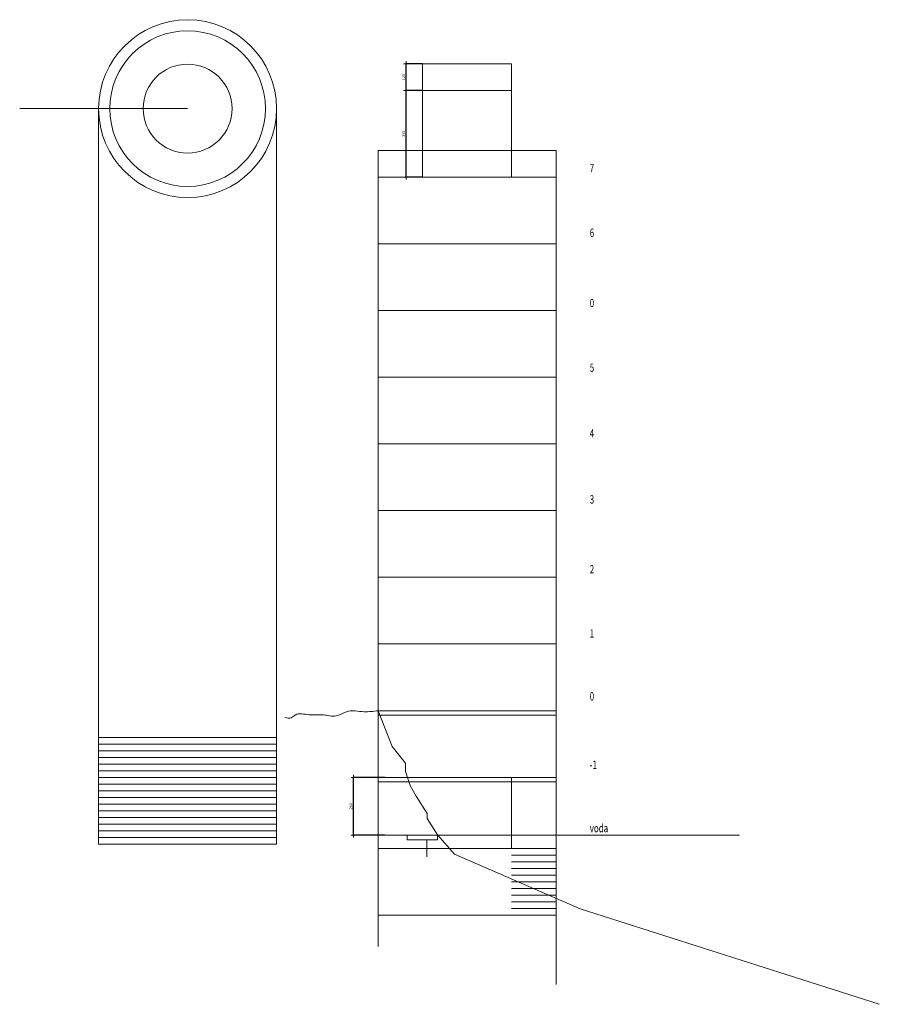
# Model space of a CAD drawing. Units: inches. Extents: x 89939 to 122877, y 13459 to 39721.
# Drawn here: x 104062 to 107926, y 35292 to 39721 of the extents above; entities that cross this region are included whole.
import ezdxf
from ezdxf.lldxf.tags import DXFTag

# ---------------------------------------------------------------- set-up
doc = ezdxf.new("R2010")
doc.units = ezdxf.units.IN
doc.header["$LTSCALE"] = 50
doc.header["$MEASUREMENT"] = 0
doc.header["$PDMODE"] = 3
doc.layers.add('A_izgled', color=8, linetype='Continuous', lineweight=13)
doc.layers.add('A_kote 100', color=8, linetype='Continuous', lineweight=13)
doc.styles.add('KOTE', font='simplex.shx', dxfattribs={"width": 0.7})
doc.styles.add('leg-pov', font='YULATI.SHX', dxfattribs={"width": 0.7, "height": 12.5})
tags = doc.linetypes.add('HIDDEN', pattern=[0.375, 0.25, -0.125]).pattern_tags.tags
tags[6:7] = [DXFTag(74, 4), DXFTag(75, 0), DXFTag(340, '0'), DXFTag(46, 1.0), DXFTag(50, 0.0), DXFTag(44, 0.0), DXFTag(45, 0.0)]
tags[4:5] = [DXFTag(74, 4), DXFTag(75, 0), DXFTag(340, '0'), DXFTag(46, 1.0), DXFTag(50, 0.0), DXFTag(44, 0.0), DXFTag(45, 0.0)]
doc.dimstyles.new('KOTE50-GP', dxfattribs={"dimtxt": 12, "dimasz": 0.5, "dimexe": 0, "dimexo": 0, "dimgap": 5, "dimtad": 1, "dimdec": 0, "dimrnd": 0.5, "dimzin": 12, "dimdsep": 46, "dimtxsty": 'KOTE', "dimblk": 'K', "dimblk1": 'K', "dimblk2": 'K', "dimcen": 0, "dimse1": 1, "dimse2": 1, "dimclrd": 256, "dimclre": 121, "dimclrt": 4, "dimadec": 0, "dimazin": 0, "dimtfac": 0.7, "dimtix": 1, "dimtmove": 2, "dimatfit": 3, "dimldrblk": 'K', "dimfxl": 1, "dimtvp": 2, "dimtolj": 1, "dimtzin": 12, "dimarcsym": 0})

# ---------------------------------------------------------------- blocks, each defined once
blk = doc.blocks.new('K')
for p, q in [((21.6, 0), (-21.6, 0)), ((0, -21.6), (0, 21.6))]:
    blk.add_line(p, q)
at = {"color": 4}
blk.add_circle((0, 0), 4.62, dxfattribs=at)
blk = doc.blocks.new('*D109')
at = {"layer": 'A_kote 100', "color": 121, "lineweight": -2, "transparency": 16777216}
for p, q in [((105703.2, 36313), (105562, 36313)), ((105703.2, 36052.8), (105562, 36052.8))]:
    blk.add_line(p, q, dxfattribs=at)
at = {"layer": 'A_kote 100', "color": 0, "lineweight": -2, "transparency": 16777216}
blk.add_line((105562, 36053.3), (105562, 36312.5), dxfattribs=at)
at = {"layer": 'DEFPOINTS', "color": 0, "transparency": 16777216}
for p in [(105562, 36313), (105703.2, 36313), (105703.2, 36052.8)]:
    blk.add_point(p, dxfattribs=at)
at = {"layer": 'A_kote 100', "color": 0, "lineweight": -2, "transparency": 16777216, "xscale": 0.5, "yscale": 0.5, "zscale": 0.5}
for p, rotation in [((105562, 36313), 89.99999999999919), ((105562, 36052.8), 269.9999999999992)]:
    blk.add_blockref('K', p, dxfattribs=dict(at, rotation=rotation))
at = {"layer": 'A_kote 100', "color": 4, "transparency": 16777216, "insert": (105551, 36182.9), "char_height": 12, "attachment_point": 5, "rotation": 90, "style": 'KOTE'}
blk.add_mtext('\\A1;260', dxfattribs=at)
blk = doc.blocks.new('*D110')
at = {"layer": 'A_kote 100', "color": 121, "lineweight": -2, "transparency": 16777216}
for p, q in [((105873.2, 39403), (105798.7, 39403)), ((105873.2, 39013), (105798.7, 39013))]:
    blk.add_line(p, q, dxfattribs=at)
at = {"layer": 'A_kote 100', "color": 0, "lineweight": -2, "transparency": 16777216}
blk.add_line((105798.7, 39013.5), (105798.7, 39402.5), dxfattribs=at)
at = {"layer": 'DEFPOINTS', "color": 0, "transparency": 16777216}
for p in [(105798.7, 39403), (105873.2, 39403), (105873.2, 39013)]:
    blk.add_point(p, dxfattribs=at)
at = {"layer": 'A_kote 100', "color": 0, "lineweight": -2, "transparency": 16777216, "xscale": 0.5, "yscale": 0.5, "zscale": 0.5}
for p, rotation in [((105798.7, 39403), 89.99999999999919), ((105798.7, 39013), 269.9999999999992)]:
    blk.add_blockref('K', p, dxfattribs=dict(at, rotation=rotation))
at = {"layer": 'A_kote 100', "color": 4, "transparency": 16777216, "insert": (105787.7, 39208), "char_height": 12, "attachment_point": 5, "rotation": 90, "style": 'KOTE'}
blk.add_mtext('\\A1;390', dxfattribs=at)
blk = doc.blocks.new('*D111')
at = {"layer": 'A_kote 100', "color": 121, "lineweight": -2, "transparency": 16777216}
for p, q in [((105873.2, 39523), (105798.7, 39523)), ((105873.2, 39403), (105798.7, 39403))]:
    blk.add_line(p, q, dxfattribs=at)
at = {"layer": 'A_kote 100', "color": 0, "lineweight": -2, "transparency": 16777216}
blk.add_line((105798.7, 39403.5), (105798.7, 39522.5), dxfattribs=at)
at = {"layer": 'DEFPOINTS', "color": 0, "transparency": 16777216}
for p in [(105798.7, 39523), (105873.2, 39523), (105873.2, 39403)]:
    blk.add_point(p, dxfattribs=at)
at = {"layer": 'A_kote 100', "color": 0, "lineweight": -2, "transparency": 16777216, "xscale": 0.5, "yscale": 0.5, "zscale": 0.5}
for p, rotation in [((105798.7, 39523), 89.99999999999919), ((105798.7, 39403), 269.9999999999992)]:
    blk.add_blockref('K', p, dxfattribs=dict(at, rotation=rotation))
at = {"layer": 'A_kote 100', "color": 4, "transparency": 16777216, "insert": (105787.7, 39463), "char_height": 12, "attachment_point": 5, "rotation": 90, "style": 'KOTE'}
blk.add_mtext('\\A1;120', dxfattribs=at)

msp = doc.modelspace()

# ---------------------------------------------------------------- linework, layer by layer
at = {"layer": 'A_izgled', "linetype": 'HIDDEN', "ltscale": 3}
for p, q in [((105673.2, 36613), (105736.1, 36452.6)), ((105736.1, 36452.6), (105795.8, 36376.4)), ((105795.8, 36376.4), (105795.8, 36339.9)), ((105795.8, 36339.9), (105817.3, 36276.9)), ((105817.3, 36276.9), (105843.9, 36228.9)), ((105843.9, 36228.9), (105893.6, 36151)), ((105893.6, 36151), (105893.6, 36127.8)), ((105893.6, 36127.8), (105940, 36054.8)), ((105940, 36054.8), (106016.2, 35966.9)), ((106016.2, 35966.9), (106581.3, 35722.3)), ((105673.2, 35713), (105673.2, 35552.8)), ((106473.2, 35713), (106473.2, 35381.7))]:
    msp.add_line(p, q, dxfattribs=at)
at = {"layer": 'A_kote 100'}
for p, q in [((105873.2, 39403), (105873.2, 39523)), ((105873.2, 39523), (106273.2, 39523)), ((106273.2, 39403), (106273.2, 39523)), ((105873.2, 39403), (106273.2, 39403)), ((105873.2, 39403), (105873.2, 39013)), ((106273.2, 39403), (106273.2, 39013)), ((104816.6, 39321), (104061.6, 39321)), ((104416.6, 39321), (104416.6, 36013)), ((105216.6, 39321), (105216.6, 36013)), ((105673.2, 35993), (105673.2, 39133)), ((105673.2, 39133), (106473.2, 39133)), ((106473.2, 35993), (106473.2, 39133)), ((105673.2, 39013), (106473.2, 39013)), ((105673.2, 38713), (106473.2, 38713)), ((105673.2, 38413), (106473.2, 38413)), ((105673.2, 38113), (106473.2, 38113)), ((105673.2, 37813), (106473.2, 37813)), ((105673.2, 37513), (106473.2, 37513)), ((105673.2, 37213), (106473.2, 37213)), ((105673.2, 36913), (106473.2, 36913)), ((105673.2, 36613), (106473.2, 36613)), ((105673.2, 36593), (106473.2, 36593)), ((104416.6, 36493), (105216.6, 36493)), ((104416.6, 36463), (105216.6, 36463)), ((104416.6, 36433), (105216.6, 36433)), ((104416.6, 36403), (105216.6, 36403)), ((104416.6, 36373), (105216.6, 36373)), ((104416.6, 36343), (105216.6, 36343)), ((104416.6, 36313), (105216.6, 36313)), ((104416.6, 36283), (105216.6, 36283)), ((105216.6, 36013), (105216.6, 36313)), ((105673.2, 36313), (106473.2, 36313)), ((105673.2, 36293), (106473.2, 36293)), ((106273.2, 35993), (106273.2, 36313)), ((104416.6, 36253), (105216.6, 36253)), ((104416.6, 36223), (105216.6, 36223)), ((104416.6, 36193), (105216.6, 36193)), ((104416.6, 36163), (105216.6, 36163)), ((104416.6, 36133), (105216.6, 36133)), ((104416.6, 36103), (105216.6, 36103)), ((104416.6, 36073), (105216.6, 36073)), ((105803.2, 36052.8), (105703.2, 36052.8)), ((105790, 36054.8), (105790, 36054.8)), ((105803.2, 36052.8), (105941.7, 36052.8)), ((105803.2, 36032.8), (105803.2, 36052.8)), ((105940, 36054.8), (105940, 36034.8)), ((105940, 36054.8), (105940, 36032.8)), ((104416.6, 36043), (105216.6, 36043)), ((104416.6, 36013), (105216.6, 36013)), ((105803.2, 36032.8), (105940, 36032.8)), ((105891.7, 36032.8), (105891.7, 35955)), ((105673.2, 35993), (106473.2, 35993)), ((105673.2, 35993), (105673.2, 35713)), ((106473.2, 35993), (106273.2, 35993)), ((106473.2, 35963), (106273.2, 35963)), ((106473.2, 35993), (106473.2, 35713)), ((106473.2, 35933), (106273.2, 35933)), ((106473.2, 35903), (106273.2, 35903)), ((106473.2, 35873), (106273.2, 35873)), ((106473.2, 35843), (106273.2, 35843)), ((106473.2, 35813), (106273.2, 35813)), ((106473.2, 35783), (106273.2, 35783)), ((106473.2, 35753), (106273.2, 35753)), ((106473.2, 35723), (106273.2, 35723)), ((106581.3, 35722.3), (107926.5, 35292.3)), ((105673.2, 35693), (106473.2, 35693))]:
    msp.add_line(p, q, dxfattribs=at)
at = {"layer": 'A_kote 100', "color": 5}
msp.add_line((105941.7, 36052.8), (107298.2, 36052.8), dxfattribs=at)
at = {"layer": 'A_kote 100'}
for radius in [400, 350, 200, 200]:
    msp.add_circle((104816.6, 39321), radius, dxfattribs=at)
msp.add_spline([(105673.2, 36613), (105610.2, 36608.2), (105530.3, 36608.2), (105483.3, 36589.1), (105427.7, 36594.3), (105363.4, 36594.3), (105300, 36593.5), (105282.6, 36581.3), (105253.9, 36583)], degree=3, dxfattribs=at)

# ---------------------------------------------------------------- texts
at = {"layer": 'A_kote 100', "style": 'leg-pov', "width": 0.7}
for s, p in [('7', (106624.6, 39035)), ('6', (106624.6, 38744)), ('0', (106624.6, 38428)), ('5', (106624.6, 38137)), ('4', (106624.6, 37841.8)), ('3', (106624.6, 37544.6)), ('2', (106624.6, 37230.7)), ('1', (106624.6, 36941.8)), ('0', (106624.6, 36658.8)), ('-1', (106624.6, 36350.7)), ('voda', (106624.6, 36066))]:
    msp.add_text(s, height=37.5, dxfattribs=at).set_placement(p)

# ---------------------------------------------------------------- dimensions: what is measured, and where the dimension line sits
at = {"layer": 'A_kote 100'}
for base, p1, p2, picture, middle in [((105798.7, 39523), (105873.2, 39403), (105873.2, 39523), '*D111', (105787.7, 39463)), ((105798.7, 39403), (105873.2, 39013), (105873.2, 39403), '*D110', (105787.7, 39208)), ((105562, 36313), (105703.2, 36052.8), (105703.2, 36313), '*D109', (105551, 36182.9))]:
    dim = msp.add_linear_dim(base=base, p1=p1, p2=p2, angle=90, dimstyle='KOTE50-GP', override={"dimlfac": 1, "dimse1": 0, "dimse2": 0, "dimclrd": 0}, dxfattribs=at)
    dim.commit()
    dim.dimension.update_dxf_attribs({"geometry": picture, "text_midpoint": middle})

doc.saveas('drawing.dxf')
